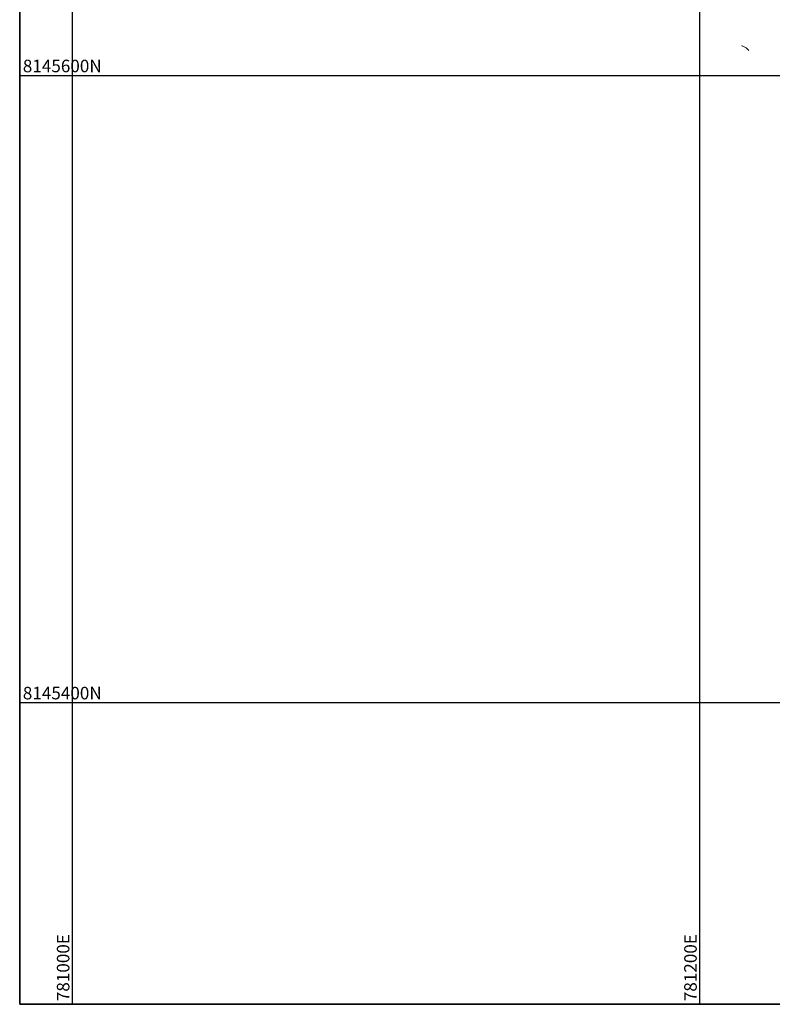
# Model space of a CAD drawing. Units: metres. Extents: x 780786 to 784134, y 8144343 to 8147231.
# Drawn here: x 780983 to 781223, y 8145304 to 8145618 of the extents above; entities that cross this region are included whole.
import ezdxf

# ---------------------------------------------------------------- set-up
doc = ezdxf.new("R2010")
doc.units = ezdxf.units.M
doc.header["$LTSCALE"] = 25
doc.layers.add('2-coordenadas', color=8, linetype='Continuous')
doc.layers.add('Curva Indice', color=36, linetype='Continuous')
doc.styles.add('2mm', font='simplex.shx', dxfattribs={"height": 2})

msp = doc.modelspace()

# ---------------------------------------------------------------- linework, layer by layer
at = {"layer": '2-coordenadas', "color": 8}
for p, q in [((781000, 8145303.7495), (781000, 8146232.7185)), ((781200, 8145303.7495), (781200, 8146232.7185)), ((780983.1545, 8145600), (781891.7215, 8145600)), ((780983.1545, 8145400), (781891.7215, 8145400))]:
    msp.add_line(p, q, dxfattribs=at)
at = {"layer": '2-coordenadas'}
msp.add_lwpolyline([(781891.7215, 8145303.7495), (780983.1545, 8145303.7495), (780983.1545, 8146232.7185), (781891.7215, 8146232.7185)], close=True, dxfattribs=at)
at = {"layer": '2-coordenadas', "color": 8}
msp.add_lwpolyline([(780983.1545, 8146232.7185), (780983.1545, 8145303.7495), (781891.7215, 8145303.7495), (781891.7215, 8146232.7185)], close=True, dxfattribs=at)
at = {"layer": 'Curva Indice', "linetype": 'Continuous', "lineweight": 13, "elevation": 132.5, "flags": 128}
msp.add_lwpolyline([(781215.5651, 8145607.9187), (781215.2275, 8145608.3351), (781214.7266, 8145608.7683), (781213.696, 8145609.3423), (781213.4992, 8145609.3777), (781213.3428, 8145609.3337)], dxfattribs=at)

# ---------------------------------------------------------------- texts
at = {"layer": '2-coordenadas', "color": 7, "style": '2mm'}
for s, p in [('8145600N', (780984.1545, 8145601)), ('8145400N', (780984.1545, 8145401))]:
    msp.add_text(s, height=4, dxfattribs=at).set_placement(p)
for s, p in [('781000E', (780999, 8145304.7495)), ('781200E', (781199, 8145304.7495))]:
    msp.add_text(s, height=4, rotation=90, dxfattribs=at).set_placement(p)

doc.saveas('drawing.dxf')
